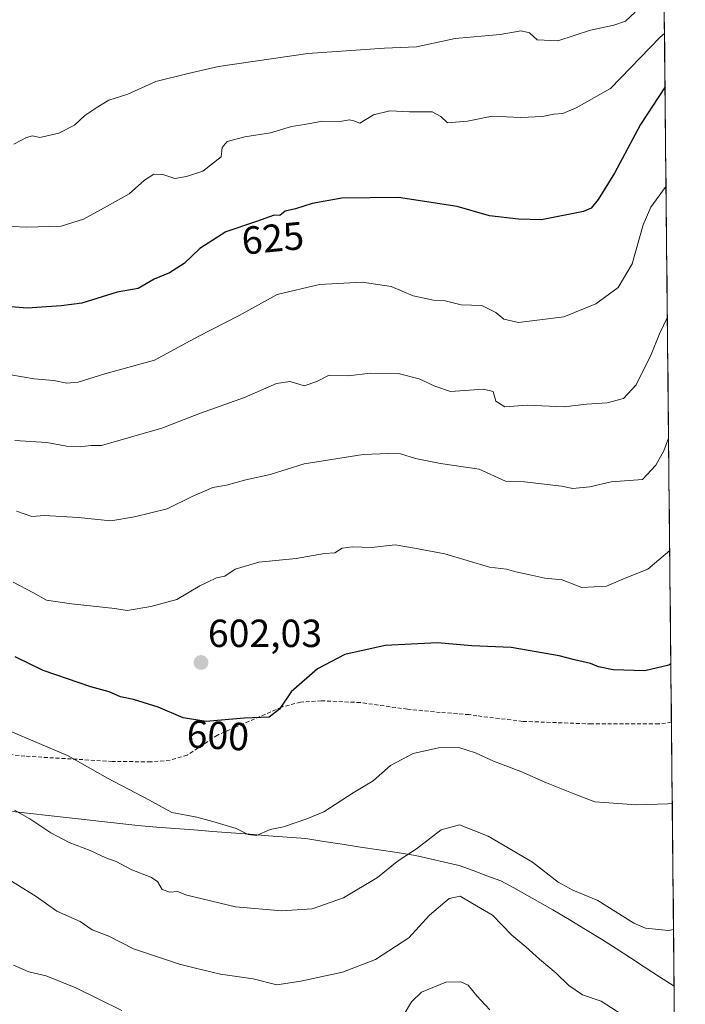
# Model space of a CAD drawing. Units: metres. Extents: x 566560 to 569998, y 4724125 to 4726472.
# Drawn here: x 569827 to 569996, y 4724436 to 4724688 of the extents above; entities that cross this region are included whole.
import ezdxf
from ezdxf.enums import TextEntityAlignment as Align

# ---------------------------------------------------------------- set-up
doc = ezdxf.new("R2010")
doc.units = ezdxf.units.M
doc.header["$MEASUREMENT"] = 0
doc.linetypes.add('TRAZOSX2', pattern=[1.5, 1, -0.5])
for name, color, linetype, lineweight in [('Arbolado forestal CxS', 92, 'Continuous', 0), ('Carátula', 7, 'Continuous', 5), ('Curva de nivel maestra', 36, 'Continuous', 30), ('Curva de nivel normal', 36, 'Continuous', 0), ('Municipio', 9, 'Continuous', 13), ('Municipio CxS', 142, 'Continuous', 0), ('Punto de cota en terreno', 7, 'Continuous', 0), ('Rótulo de curva de nivel directora', 19, 'Continuous', 0), ('Rótulo de punto de cota en terreno', 19, 'Continuous', 0), ('Senda', 19, 'TRAZOSX2', 0)]:
    doc.layers.add(name, color=color, linetype=linetype, lineweight=lineweight)
doc.styles.add('Arial', font='txt', dxfattribs={"height": 0.2})

# ---------------------------------------------------------------- blocks, each defined once
blk = doc.blocks.new('5PATER')
at = {"layer": 'Carátula', "linetype": 'Continuous', "lineweight": 5}
h = blk.add_hatch(color=250, dxfattribs=at)
edge = h.paths.add_edge_path()
edge.add_ellipse((0, 0.01), major_axis=(-1.33, -1.34), ratio=0.999422, start_angle=0, end_angle=360)

msp = doc.modelspace()

# ---------------------------------------------------------------- linework, layer by layer
at = {"layer": 'Arbolado forestal CxS', "color": 92, "linetype": 'Continuous', "lineweight": 0}
for points in [[(569985.73, 4725219.9, 707.53), (569996.45, 4724158.86, 532.29), (569124.46, 4724150.26, 523.04)], [(569985.73, 4725219.9, 707.53), (569996.45, 4724158.86, 532.29)]]:
    msp.add_polyline3d(points, dxfattribs=at)
at = {"layer": 'Curva de nivel maestra', "color": 36, "linetype": 'Continuous', "lineweight": 30}
for points in [[(569991.28, 4724670.45, 625), (569985.04, 4724660.86, 625), (569978.34, 4724648.42, 625), (569974.22, 4724641.67, 625), (569972.44, 4724639.49, 625), (569970.47, 4724638.63, 625), (569959.71, 4724636.51, 625), (569953.84, 4724636.67, 625), (569946.49, 4724637.52, 625), (569938.2, 4724639.85, 625), (569923.28, 4724642.14, 625), (569908.8, 4724642.02, 625), (569901.19, 4724640.67, 625), (569897, 4724639.27, 625), (569894.31, 4724638.71, 625), (569892.93, 4724637.59, 625), (569891.48, 4724637.67, 625), (569887.03, 4724636.02, 625), (569879.21, 4724633.41, 625), (569872.58, 4724629.19, 625), (569868.58, 4724625.34, 625), (569864.82, 4724622.95, 625), (569860.86, 4724621.28, 625), (569856.83, 4724618.95, 625), (569851.42, 4724618.04, 625), (569842.46, 4724615.19, 625), (569837.13, 4724614.54, 625), (569828.49, 4724613.95, 625), (569819.19, 4724614.66, 625)], [(569992.77, 4724523.1, 600), (569992.24, 4724522.73, 600), (569986.13, 4724521.27, 600), (569978.06, 4724521.53, 600), (569974.31, 4724522.27, 600), (569972.22, 4724523.18, 600), (569968.2, 4724524.08, 600), (569964.3, 4724525.15, 600), (569951.98, 4724527.24, 600), (569941.94, 4724527.7, 600), (569933.2, 4724528.44, 600), (569919.87, 4724527.75, 600), (569909.54, 4724525.5, 600), (569902.54, 4724521.79, 600), (569895.88, 4724515.91, 600), (569892.91, 4724511.46, 600), (569890.21, 4724509.44, 600), (569883.86, 4724509.17, 600), (569874.16, 4724508.34, 600), (569868.26, 4724509.27, 600), (569861.9, 4724511.97, 600), (569855.6, 4724513.94, 600), (569852.26, 4724514.66, 600), (569849.41, 4724515.91, 600), (569844.69, 4724517.16, 600), (569832.53, 4724521.36, 600), (569825.42, 4724524.88, 600)]]:
    msp.add_polyline3d(points, dxfattribs=at)
at = {"layer": 'Curva de nivel normal', "color": 36, "linetype": 'Continuous', "lineweight": 0}
for points in [[(569983.66, 4724689.52, 635), (569981.16, 4724687.25, 635), (569978.25, 4724686.2, 635), (569972.25, 4724684.91, 635), (569963.92, 4724682.19, 635), (569958.67, 4724682.44, 635), (569956.72, 4724684.23, 635), (569954.54, 4724684.74, 635), (569949.24, 4724683.83, 635), (569937.68, 4724682.8, 635), (569927.83, 4724680.66, 635), (569919.64, 4724680.33, 635), (569900.09, 4724678.96, 635), (569877.32, 4724675.67, 635), (569869.54, 4724673.86, 635), (569861.35, 4724671.81, 635), (569854.17, 4724668.6, 635), (569849.35, 4724667.06, 635), (569846.53, 4724665.34, 635), (569843.19, 4724663.14, 635), (569840.53, 4724660.66, 635), (569836.53, 4724658.62, 635), (569831.69, 4724657.48, 635), (569829.86, 4724657.89, 635), (569828.34, 4724657.5, 635), (569825.09, 4724655.78, 635)], [(569991.14, 4724684.08, 630), (569990.07, 4724683.14, 630), (569977.4, 4724670, 630), (569968.62, 4724665.04, 630), (569965.18, 4724663.66, 630), (569962.9, 4724663.5, 630), (569960, 4724662.84, 630), (569954.49, 4724662.59, 630), (569947.2, 4724662.98, 630), (569940.87, 4724661.7, 630), (569935.74, 4724661.24, 630), (569934.03, 4724662.88, 630), (569931.88, 4724664.03, 630), (569926.08, 4724664.06, 630), (569921, 4724664.28, 630), (569916.87, 4724663.26, 630), (569913.36, 4724661.16, 630), (569911.84, 4724661.76, 630), (569910.7, 4724662.03, 630), (569908.36, 4724661.6, 630), (569903.82, 4724661.64, 630), (569899.3, 4724660.78, 630), (569895.96, 4724660.29, 630), (569890.6, 4724658.72, 630), (569884.04, 4724657.71, 630), (569879.48, 4724656.44, 630), (569878.23, 4724654.96, 630), (569877.98, 4724652.58, 630), (569873.27, 4724648.91, 630), (569869.11, 4724647.54, 630), (569866.19, 4724647.02, 630), (569863.11, 4724648.01, 630), (569860.82, 4724648.11, 630), (569858.39, 4724646.58, 630), (569854.49, 4724643.14, 630), (569848.86, 4724639.95, 630), (569842.86, 4724636.68, 630), (569837.16, 4724634.88, 630), (569828.39, 4724634.59, 630), (569824.56, 4724634.76, 630)], [(569991.53, 4724645.23, 620), (569991.34, 4724644.73, 620), (569987.66, 4724639.73, 620), (569985.66, 4724635.19, 620), (569982.86, 4724625.23, 620), (569979.3, 4724619.19, 620), (569973.62, 4724615.05, 620), (569965.46, 4724611.72, 620), (569953.86, 4724610.25, 620), (569950.14, 4724611.12, 620), (569948.08, 4724612.8, 620), (569944.49, 4724614.57, 620), (569939.21, 4724614.79, 620), (569935.2, 4724615.78, 620), (569932.2, 4724615.98, 620), (569926.99, 4724617.04, 620), (569921.34, 4724619.42, 620), (569913.99, 4724620.53, 620), (569903.06, 4724619.96, 620), (569892.28, 4724617.44, 620), (569882.58, 4724612.05, 620), (569872.12, 4724606.65, 620), (569860.94, 4724600.63, 620), (569848.33, 4724597.16, 620), (569841.53, 4724594.98, 620), (569838.61, 4724594.76, 620), (569835.29, 4724595.42, 620), (569830.3, 4724595.83, 620), (569821.24, 4724597.44, 620)], [(569991.87, 4724611.61, 615), (569989.86, 4724607.38, 615), (569987.75, 4724602.06, 615), (569983.88, 4724594.32, 615), (569980.64, 4724590.86, 615), (569976.54, 4724589.75, 615), (569971.2, 4724589.39, 615), (569965.54, 4724588.75, 615), (569956.05, 4724589.1, 615), (569950.42, 4724588.68, 615), (569948.1, 4724590.19, 615), (569947.41, 4724592.63, 615), (569944.97, 4724593.24, 615), (569936.54, 4724592.64, 615), (569932.54, 4724594.01, 615), (569928.54, 4724595.9, 615), (569923.2, 4724597.22, 615), (569916.07, 4724597.3, 615), (569910.38, 4724596.67, 615), (569905.58, 4724596.84, 615), (569902.42, 4724595.19, 615), (569899.16, 4724594.08, 615), (569895.63, 4724595.16, 615), (569892.08, 4724594.64, 615), (569883.94, 4724591.1, 615), (569872.68, 4724587.06, 615), (569862.84, 4724583.28, 615), (569847.41, 4724578.8, 615), (569844.74, 4724578.83, 615), (569842.03, 4724578.48, 615), (569838.55, 4724578.71, 615), (569833.53, 4724579.63, 615), (569825.3, 4724580.14, 615)], [(569992.19, 4724580.72, 610), (569990.99, 4724577.47, 610), (569988.94, 4724573.79, 610), (569985.54, 4724570.18, 610), (569977.56, 4724569.59, 610), (569972.08, 4724568.26, 610), (569967.76, 4724567.88, 610), (569964.88, 4724568.44, 610), (569955.45, 4724569.56, 610), (569950.54, 4724569.72, 610), (569943.87, 4724572.8, 610), (569933.94, 4724574.27, 610), (569927.6, 4724575.52, 610), (569923.75, 4724576.72, 610), (569920.66, 4724576.76, 610), (569914.24, 4724576.54, 610), (569899.15, 4724574.18, 610), (569890.51, 4724571.47, 610), (569884.32, 4724570.11, 610), (569879.33, 4724568.69, 610), (569875.88, 4724568.14, 610), (569870.78, 4724565.93, 610), (569864.19, 4724562.63, 610), (569855.86, 4724560.62, 610), (569849.86, 4724559.58, 610), (569841.53, 4724560.42, 610), (569832.86, 4724561, 610), (569829.63, 4724560.73, 610), (569825.78, 4724562.1, 610)], [(569992.48, 4724552.03, 605), (569986.89, 4724547.26, 605), (569981.09, 4724544.96, 605), (569976.3, 4724542.95, 605), (569970.08, 4724542.54, 605), (569965.05, 4724544.57, 605), (569960.6, 4724544.94, 605), (569956.8, 4724545.79, 605), (569953.2, 4724546.54, 605), (569950.82, 4724547.24, 605), (569946.51, 4724547.78, 605), (569935.09, 4724551.19, 605), (569927.35, 4724552.66, 605), (569922.42, 4724553.45, 605), (569916.39, 4724552.75, 605), (569911.42, 4724553, 605), (569908.87, 4724552.6, 605), (569906.97, 4724551.44, 605), (569904.39, 4724551.24, 605), (569897.1, 4724549.99, 605), (569887.64, 4724549, 605), (569881.53, 4724547.27, 605), (569878.92, 4724545.46, 605), (569876.76, 4724545.02, 605), (569872.54, 4724543.03, 605), (569866.68, 4724539.47, 605), (569860.08, 4724537.75, 605), (569854, 4724536.72, 605), (569850.86, 4724537.22, 605), (569839.75, 4724538.43, 605), (569833.44, 4724539.3, 605), (569830.13, 4724541.2, 605), (569824.92, 4724543.94, 605)], [(569993.13, 4724487.53, 595), (569992.02, 4724487.3, 595), (569983.96, 4724487.03, 595), (569973.34, 4724487.82, 595), (569968.24, 4724489.77, 595), (569961.04, 4724492.66, 595), (569954.48, 4724495.6, 595), (569947.54, 4724498.2, 595), (569942.87, 4724500.37, 595), (569938.68, 4724501.68, 595), (569933.43, 4724501.66, 595), (569927.01, 4724500.18, 595), (569921.2, 4724497.11, 595), (569916.82, 4724493.19, 595), (569911.68, 4724490.17, 595), (569904.16, 4724485.25, 595), (569899.87, 4724483.52, 595), (569893.87, 4724481.48, 595), (569890.49, 4724480.75, 595), (569887.05, 4724479.27, 595), (569884.92, 4724479.46, 595), (569881.86, 4724481.03, 595), (569875.85, 4724482.77, 595), (569871.81, 4724483.91, 595), (569865.42, 4724485.1, 595), (569859.69, 4724488.22, 595), (569849.01, 4724493.88, 595), (569838.77, 4724499.67, 595), (569823.69, 4724506.02, 595)], [(569993.45, 4724455.26, 590), (569992.14, 4724455.01, 590), (569986.33, 4724455.6, 590), (569983.3, 4724456.83, 590), (569974.15, 4724462.67, 590), (569967.74, 4724465.27, 590), (569963.97, 4724467.3, 590), (569957.47, 4724472.38, 590), (569946.11, 4724479.08, 590), (569938.83, 4724481.95, 590), (569934.18, 4724480.71, 590), (569927.84, 4724475.8, 590), (569922.94, 4724472.56, 590), (569917.87, 4724468.54, 590), (569909.2, 4724463.31, 590), (569901.2, 4724460.5, 590), (569893.48, 4724459.96, 590), (569881.64, 4724460.98, 590), (569869.19, 4724464.03, 590), (569866.86, 4724464.95, 590), (569864.85, 4724464.79, 590), (569862.94, 4724465.4, 590), (569861.73, 4724467.48, 590), (569860, 4724468.6, 590), (569855.19, 4724470.5, 590), (569851.19, 4724472.58, 590), (569848.53, 4724473.51, 590), (569844.53, 4724475.42, 590), (569839.19, 4724477.42, 590), (569834.53, 4724479.91, 590), (569829.19, 4724483.53, 590), (569825.26, 4724485.74, 590)], [(569980.26, 4724433.54, 585), (569975.01, 4724436.9, 585), (569970.23, 4724438.52, 585), (569966.71, 4724440.9, 585), (569963.49, 4724444.11, 585), (569959.2, 4724447.61, 585), (569955.78, 4724450.82, 585), (569952.17, 4724453.81, 585), (569947.28, 4724458.87, 585), (569942.15, 4724461.86, 585), (569939, 4724463.75, 585), (569936.2, 4724463.17, 585), (569931.2, 4724458.9, 585), (569925.87, 4724453.06, 585), (569917.4, 4724447.55, 585), (569909, 4724444.32, 585), (569898.31, 4724442.07, 585), (569892.16, 4724441.13, 585), (569886.18, 4724442.61, 585), (569877.84, 4724443.78, 585), (569871.43, 4724445.38, 585), (569867.37, 4724446.34, 585), (569861.98, 4724448.18, 585), (569855.6, 4724450.32, 585), (569849.3, 4724453.54, 585), (569845.1, 4724455.14, 585), (569842.04, 4724457.24, 585), (569836.03, 4724459.9, 585), (569830.78, 4724463.65, 585), (569823.78, 4724468, 585)], [(569852.61, 4724434.53, 580), (569840.93, 4724440.3, 580), (569833.3, 4724443.43, 580), (569828.86, 4724444.41, 580), (569825, 4724446.11, 580)], [(569946.56, 4724434.67, 580), (569943.22, 4724438.32, 580), (569941.02, 4724441, 580), (569939.12, 4724441.87, 580), (569935.35, 4724441.77, 580), (569929.13, 4724439.26, 580), (569926.57, 4724436.71, 580), (569924.46, 4724433.18, 580)]]:
    msp.add_polyline3d(points, dxfattribs=at)
at = {"layer": 'Municipio', "color": 9, "linetype": 'Continuous', "lineweight": 13}
msp.add_polyline3d([(569993.6, 4724440.78, 587.02), (569989.9, 4724443.17, 587.2), (569986.19, 4724445.56, 587.36), (569982.49, 4724447.96, 587.7), (569978.78, 4724450.35, 588.13), (569975.08, 4724452.74, 588.32), (569970.94, 4724455.25, 588.06), (569966.81, 4724457.77, 588.31), (569962.67, 4724460.28, 588.18), (569959.35, 4724462.13, 588.05), (569956.03, 4724463.98, 587.9), (569952.7, 4724465.84, 587.74), (569949.38, 4724467.69, 587.78), (569945.83, 4724468.97, 587.55), (569942.29, 4724470.26, 587.16), (569938.74, 4724471.54, 587.17), (569935.02, 4724472.4, 587.34), (569931.3, 4724473.27, 588.03), (569927.58, 4724474.13, 589.22), (569922.91, 4724474.85, 590.43), (569918.24, 4724475.56, 591.68), (569913.57, 4724476.28, 592.35), (569908.9, 4724477, 592.94), (569904.23, 4724477.71, 593.42), (569899.56, 4724478.43, 593.82), (569894.8, 4724478.8, 594.24), (569890.03, 4724479.17, 594.51), (569885.27, 4724479.54, 594.75), (569880.51, 4724479.91, 594.64), (569875.74, 4724480.29, 594.27), (569870.98, 4724480.66, 593.97), (569866.22, 4724481.03, 593.88), (569861.45, 4724481.4, 593.39), (569856.69, 4724481.77, 593.03), (569852.12, 4724482.28, 592.61), (569847.56, 4724482.78, 592.11), (569842.99, 4724483.29, 591.72), (569838.43, 4724483.8, 591.49), (569833.86, 4724484.31, 591.02), (569829.3, 4724484.81, 590.27), (569824.73, 4724485.32, 589.69)], dxfattribs=at)
msp.add_polyline3d([(569993.6, 4724440.78, 587.02), (569989.9, 4724443.17, 587.2), (569986.19, 4724445.56, 587.36), (569982.49, 4724447.96, 587.7), (569978.78, 4724450.35, 588.13), (569975.08, 4724452.74, 588.32), (569970.94, 4724455.25, 588.06), (569966.81, 4724457.77, 588.31), (569962.67, 4724460.28, 588.18), (569959.35, 4724462.13, 588.05), (569956.03, 4724463.98, 587.9), (569952.7, 4724465.84, 587.74), (569949.38, 4724467.69, 587.78), (569945.83, 4724468.97, 587.55), (569942.29, 4724470.26, 587.16), (569938.74, 4724471.54, 587.17), (569935.02, 4724472.4, 587.34), (569931.3, 4724473.27, 588.03), (569927.58, 4724474.13, 589.22), (569922.91, 4724474.85, 590.43), (569918.24, 4724475.56, 591.68), (569913.57, 4724476.28, 592.35), (569908.9, 4724477, 592.94), (569904.23, 4724477.71, 593.42), (569899.56, 4724478.43, 593.82), (569894.8, 4724478.8, 594.24), (569890.03, 4724479.17, 594.51), (569885.27, 4724479.54, 594.75), (569880.51, 4724479.91, 594.64), (569875.74, 4724480.29, 594.27), (569870.98, 4724480.66, 593.97), (569866.22, 4724481.03, 593.88), (569861.45, 4724481.4, 593.39), (569856.69, 4724481.77, 593.03), (569852.12, 4724482.28, 592.61), (569847.56, 4724482.78, 592.11), (569842.99, 4724483.29, 591.72), (569838.43, 4724483.8, 591.49), (569833.86, 4724484.31, 591.02), (569829.3, 4724484.81, 590.27), (569824.73, 4724485.32, 589.69)], dxfattribs=at)
at = {"layer": 'Municipio CxS', "color": 142, "linetype": 'Continuous', "lineweight": 0}
for points in [[(569991.09, 4724689.49, 631.88), (569991.14, 4724684.52, 630.5), (569991.19, 4724679.54, 628), (569991.24, 4724674.57, 626.27), (569991.29, 4724669.6, 624.63), (569991.34, 4724664.62, 623.27), (569991.39, 4724659.65, 622.64), (569991.44, 4724654.67, 621.94), (569991.49, 4724649.7, 620.75), (569991.54, 4724644.72, 620.28), (569991.59, 4724639.75, 618.73), (569991.64, 4724634.78, 617.55), (569991.69, 4724629.8, 616.79), (569991.74, 4724624.83, 616.89), (569991.79, 4724619.85, 616.98), (569991.84, 4724614.88, 615.93), (569991.89, 4724609.91, 614.61), (569991.94, 4724604.93, 613.75), (569991.99, 4724599.96, 613), (569992.04, 4724594.98, 612.47), (569992.09, 4724590.01, 611.71), (569992.14, 4724585.03, 610.92), (569992.19, 4724580.06, 610.19), (569992.24, 4724575.09, 609.25), (569992.29, 4724570.11, 608.52), (569992.34, 4724565.14, 607.57), (569992.39, 4724560.16, 606.39), (569992.44, 4724555.19, 605.64), (569992.49, 4724550.21, 604.72), (569992.54, 4724545.24, 603.89), (569992.6, 4724540.27, 603.21), (569992.65, 4724535.29, 602.39), (569992.7, 4724530.32, 601.51), (569992.75, 4724525.34, 600.4), (569992.8, 4724520.37, 599.25), (569992.85, 4724515.39, 598.31), (569992.9, 4724510.42, 597.64), (569992.95, 4724505.45, 597.36), (569993, 4724500.47, 596.88), (569993.05, 4724495.5, 596.24), (569993.1, 4724490.52, 595.51), (569993.15, 4724485.55, 594.78), (569993.2, 4724480.58, 594.06), (569993.25, 4724475.6, 593.32), (569993.3, 4724470.63, 592.46), (569993.35, 4724465.65, 591.58), (569993.4, 4724460.68, 590.82), (569993.45, 4724455.7, 590.17), (569993.5, 4724450.73, 589.16), (569993.55, 4724445.76, 588), (569993.6, 4724440.78, 587.02), (569993.6, 4724440.78, 587.02), (569989.9, 4724443.17, 587.2), (569986.19, 4724445.56, 587.36), (569982.49, 4724447.96, 587.7), (569978.78, 4724450.35, 588.13), (569975.08, 4724452.74, 588.32), (569970.94, 4724455.25, 588.06), (569966.81, 4724457.77, 588.31), (569962.67, 4724460.28, 588.18), (569959.35, 4724462.13, 588.05), (569956.03, 4724463.98, 587.9), (569952.7, 4724465.84, 587.74), (569949.38, 4724467.69, 587.78), (569945.83, 4724468.97, 587.55), (569942.29, 4724470.26, 587.16), (569938.74, 4724471.54, 587.17), (569935.02, 4724472.4, 587.34), (569931.3, 4724473.27, 588.03), (569927.58, 4724474.13, 589.22), (569922.91, 4724474.85, 590.43), (569918.24, 4724475.56, 591.68), (569913.57, 4724476.28, 592.35), (569908.9, 4724477, 592.94), (569904.23, 4724477.71, 593.42), (569899.56, 4724478.43, 593.82), (569894.8, 4724478.8, 594.24), (569890.03, 4724479.17, 594.51), (569885.27, 4724479.54, 594.75), (569880.51, 4724479.91, 594.64), (569875.74, 4724480.29, 594.27), (569870.98, 4724480.66, 593.97), (569866.22, 4724481.03, 593.88), (569861.45, 4724481.4, 593.39), (569856.69, 4724481.77, 593.03), (569852.12, 4724482.28, 592.61), (569847.56, 4724482.78, 592.11), (569842.99, 4724483.29, 591.72), (569838.43, 4724483.8, 591.49), (569833.86, 4724484.31, 591.02), (569829.3, 4724484.81, 590.27), (569824.73, 4724485.32, 589.69)], [(569824.73, 4724485.32, 589.69), (569829.3, 4724484.81, 590.27), (569833.86, 4724484.31, 591.02), (569838.43, 4724483.8, 591.49), (569842.99, 4724483.29, 591.72), (569847.56, 4724482.78, 592.11), (569852.12, 4724482.28, 592.61), (569856.69, 4724481.77, 593.03), (569861.45, 4724481.4, 593.39), (569866.22, 4724481.03, 593.88), (569870.98, 4724480.66, 593.97), (569875.74, 4724480.29, 594.27), (569880.51, 4724479.91, 594.64), (569885.27, 4724479.54, 594.75), (569890.03, 4724479.17, 594.51), (569894.8, 4724478.8, 594.24), (569899.56, 4724478.43, 593.82), (569904.23, 4724477.71, 593.42), (569908.9, 4724477, 592.94), (569913.57, 4724476.28, 592.35), (569918.24, 4724475.56, 591.68), (569922.91, 4724474.85, 590.43), (569927.58, 4724474.13, 589.22), (569931.3, 4724473.27, 588.03), (569935.02, 4724472.4, 587.34), (569938.74, 4724471.54, 587.17), (569942.29, 4724470.26, 587.16), (569945.83, 4724468.97, 587.55), (569949.38, 4724467.69, 587.78), (569952.7, 4724465.84, 587.74), (569956.03, 4724463.98, 587.9), (569959.35, 4724462.13, 588.05), (569962.67, 4724460.28, 588.18), (569966.81, 4724457.77, 588.31), (569970.94, 4724455.25, 588.06), (569975.08, 4724452.74, 588.32), (569978.78, 4724450.35, 588.13), (569982.49, 4724447.96, 587.7), (569986.19, 4724445.56, 587.36), (569989.9, 4724443.17, 587.2), (569993.6, 4724440.78, 587.02), (569993.65, 4724435.84, 586.15)]]:
    msp.add_polyline3d(points, dxfattribs=at)
at = {"layer": 'Senda', "color": 19, "linetype": 'TRAZOSX2', "lineweight": 0}
msp.add_lwpolyline([(569992.92, 4724508.14), (569989.64, 4724507.74), (569972.53, 4724507.73), (569954.96, 4724508.37), (569943.28, 4724509.79), (569941.27, 4724510.1), (569933.91, 4724510.67), (569925.54, 4724511.49), (569913.5, 4724513.19), (569903.55, 4724513.64), (569898.25, 4724513.32), (569893.4, 4724512.01), (569881.63, 4724506.87), (569877.06, 4724504.88), (569869.32, 4724499.74), (569864.94, 4724498.46), (569860, 4724498.03), (569850.21, 4724498.16), (569827.9, 4724499.48), (569804.26, 4724502.14)], dxfattribs=at)

# ---------------------------------------------------------------- block references
at = {"layer": 'Punto de cota en terreno', "linetype": 'Continuous', "lineweight": 0}
msp.add_blockref('5PATER', (569872.84, 4724523.42, 602.03), dxfattribs=at)

# ---------------------------------------------------------------- texts
at = {"layer": 'Rótulo de curva de nivel directora', "color": 19, "linetype": 'Continuous', "lineweight": 0, "style": 'Arial'}
for s, rotation, p in [('625', 5.4588, (569891.16, 4724631.8)), ('600', -3.247, (569877.16, 4724504.81))]:
    msp.add_text(s, height=7, rotation=rotation, dxfattribs=at).set_placement(p, align=Align.MIDDLE_CENTER)
at = {"layer": 'Rótulo de punto de cota en terreno', "color": 19, "linetype": 'Continuous', "lineweight": 0, "style": 'Arial'}
msp.add_text('602,03', height=7, dxfattribs=at).set_placement((569874.6, 4724525.18), align=Align.BOTTOM_LEFT)

doc.saveas('drawing.dxf')
